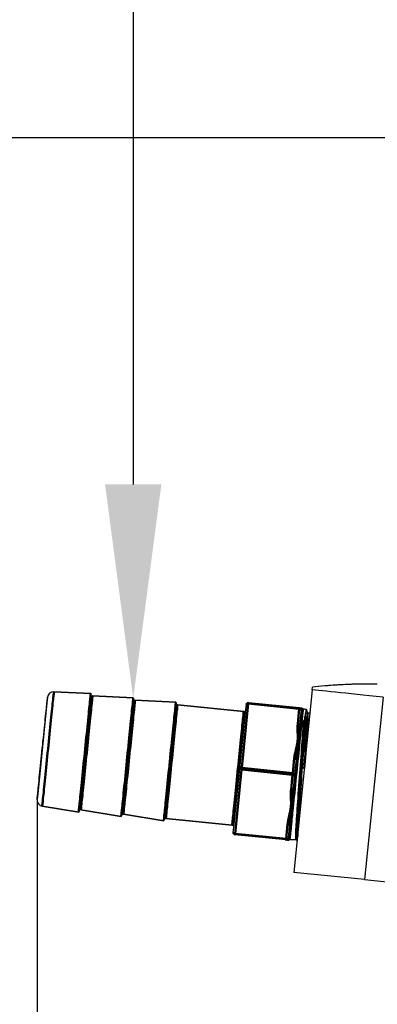
# Model space of a CAD drawing. Units: millimetres. Extents: x 5554 to 7790, y 1884 to 3211.
# Drawn here: x 5665 to 5724, y 2741 to 2902 of the extents above; entities that cross this region are included whole.
import ezdxf

# ---------------------------------------------------------------- set-up
doc = ezdxf.new("R2010")
doc.units = ezdxf.units.MM
doc.layers.add('02_ACHSEN', color=7, linetype='Continuous')
doc.layers.add('AM_0 ( Kontur 0.5 )', color=7, linetype='Continuous', lineweight=50)
doc.layers.add('AM_5 ( Bemassung)', color=3, linetype='Continuous', lineweight=25)
doc.styles.get("Standard").update_dxf_attribs({"font": 'ARIALUNI.TTF'})
doc.dimstyles.new('BENUTZERDEFINIERTE NORM$0', dxfattribs={"dimtxt": 3.5, "dimasz": 2.5, "dimexe": 1, "dimexo": 0, "dimgap": 1.5, "dimtad": 1, "dimdsep": 46, "dimtxsty": 'STANDARD', "dimcen": 0, "dimclrd": 256, "dimclre": 256, "dimclrt": 6, "dimadec": 0, "dimazin": 2, "dimtp": 0.1, "dimtm": 0.1, "dimtfac": 0.71, "dimtmove": 0, "dimatfit": 3, "dimfxl": 1, "dimlwd": -1, "dimlwe": -1, "dimarcsym": 0})

# ---------------------------------------------------------------- blocks, each defined once
blk = doc.blocks.new('*D65')
at = {"layer": 'AM_5 ( Bemassung)', "transparency": 16777216}
for p, q in [((5668, 2774.61), (5668, 2493.71)), ((6893.94, 2670.4), (6893.94, 2493.71)), ((6868.94, 2503.71), (5693, 2503.71))]:
    blk.add_line(p, q, dxfattribs=at)
for points in [[(5693, 2507.88), (5693, 2499.55), (5668, 2503.71)], [(6868.94, 2507.88), (6868.94, 2499.55), (6893.94, 2503.71)]]:
    blk.add_solid(points, dxfattribs=at)
at = {"layer": 'Defpoints', "color": 0, "transparency": 16777216}
for p in [(5668, 2774.61), (6893.94, 2670.4), (5668, 2503.71)]:
    blk.add_point(p, dxfattribs=at)
at = {"layer": 'AM_5 ( Bemassung)', "color": 6, "transparency": 16777216, "insert": (6282.14, 2536.6), "char_height": 35, "attachment_point": 5}
blk.add_mtext('1226', dxfattribs=at)
blk = doc.blocks.new('*S87')
at = {"layer": 'AM_5 ( Bemassung)', "color": 3}
blk.add_line((5683.74, 3063.23), (5683.74, 2826.24), dxfattribs=at)
at = {"layer": 'AM_5 ( Bemassung)', "color": 3, "linetype": 'Continuous'}
blk.add_trace([(5679.13, 2826.24), (5688.35, 2826.24), (5683.74, 2791.24)], dxfattribs=at)
blk = doc.blocks.new('*D75')
at = {"layer": 'AM_5 ( Bemassung)', "transparency": 16777216}
for p, q in [((5729.78, 2882.92), (5599.78, 2882.92)), ((5609.78, 2857.92), (5609.78, 2609.44)), ((6062.32, 2584.44), (5599.78, 2584.44))]:
    blk.add_line(p, q, dxfattribs=at)
for points in [[(5605.61, 2857.92), (5613.95, 2857.92), (5609.78, 2882.92)], [(5605.61, 2609.44), (5613.95, 2609.44), (5609.78, 2584.44)]]:
    blk.add_solid(points, dxfattribs=at)
at = {"layer": 'Defpoints', "color": 0, "transparency": 16777216}
for p in [(5729.78, 2882.92), (5609.78, 2584.44), (6062.32, 2584.44)]:
    blk.add_point(p, dxfattribs=at)
at = {"layer": 'AM_5 ( Bemassung)', "color": 6, "transparency": 16777216, "insert": (5576.9, 2733.68), "char_height": 35, "attachment_point": 5, "rotation": 90}
blk.add_mtext('298', dxfattribs=at)

msp = doc.modelspace()

# ---------------------------------------------------------------- linework, layer by layer
at = {"color": 7, "linetype": 'Continuous'}
for p, q in [((5670.75, 2792.33), (5676.79, 2792.07)), ((5669.61, 2790.5), (5668.1, 2775.65)), ((5669.62, 2790.54), (5669.61, 2790.5)), ((5669.61, 2790.5), (5669.62, 2790.54)), ((5669.71, 2791.44), (5669.62, 2790.54)), ((5677.07, 2791.65), (5683.75, 2791.36)), ((5684.03, 2790.95), (5690.71, 2790.65)), ((5690.71, 2790.65), (5690.71, 2790.53)), ((5690.98, 2790.22), (5701.84, 2789.12)), ((5702.17, 2789.38), (5702.26, 2790.28)), ((5702.17, 2789.38), (5702.26, 2790.28)), ((5710.95, 2789.7), (5702.59, 2790.55)), ((5710.95, 2789.7), (5702.59, 2790.55)), ((5701.19, 2779.78), (5702.17, 2789.38)), ((5701.19, 2779.78), (5702.17, 2789.38)), ((5711.2, 2789.67), (5710.95, 2789.7)), ((5710.95, 2789.7), (5711.2, 2789.67)), ((5711.21, 2789.37), (5710.96, 2786.92)), ((5711.21, 2789.37), (5710.96, 2786.92)), ((5711.36, 2789.6), (5711.36, 2789.6)), ((5711.51, 2789.53), (5712.09, 2789.44)), ((5712.09, 2789.44), (5712.1, 2789.43)), ((5712.25, 2788.97), (5712.25, 2788.97)), ((5712.68, 2788.94), (5712.65, 2788.91)), ((5712.65, 2788.91), (5712.65, 2788.91)), ((5712.2, 2786.7), (5711.87, 2787.49)), ((5710.39, 2781.32), (5710.15, 2778.87)), ((5700.21, 2770.18), (5701.19, 2779.78)), ((5710.15, 2778.87), (5709.9, 2776.43)), ((5668.1, 2775.61), (5668.01, 2774.71)), ((5668.1, 2775.65), (5668.1, 2775.61)), ((5668.1, 2775.61), (5668.1, 2775.65)), ((5668.84, 2773.62), (5674.81, 2772.67)), ((5675.17, 2773.02), (5681.78, 2771.96)), ((5682.14, 2772.31), (5688.74, 2771.25)), ((5688.74, 2771.25), (5688.76, 2771.37)), ((5689.09, 2771.62), (5699.95, 2770.51)), ((5709.33, 2770.82), (5709.08, 2768.38)), ((5709.33, 2770.82), (5709.08, 2768.38)), ((5700.12, 2769.29), (5700.21, 2770.18)), ((5708.75, 2768.11), (5700.39, 2768.96)), ((5708.75, 2768.11), (5700.39, 2768.96)), ((5708.75, 2768.11), (5709, 2768.08)), ((5709, 2768.08), (5708.75, 2768.11)), ((5709.18, 2768.12), (5709.18, 2768.12)), ((5709.24, 2768.15), (5709.25, 2768.15)), ((5709.29, 2768.16), (5709.3, 2768.16)), ((5709.34, 2768.16), (5710.43, 2768.11)), ((5710.43, 2768.11), (5710.43, 2768.11))]:
    msp.add_line(p, q, dxfattribs=at)
for points in [[(5668.1, 2775.65), (5668.13, 2775.93), (5668.16, 2776.24), (5668.2, 2776.59), (5668.24, 2776.96), (5668.28, 2777.37), (5668.32, 2777.8), (5668.37, 2778.25), (5668.42, 2778.73), (5668.47, 2779.23), (5668.52, 2779.74), (5668.57, 2780.27), (5668.63, 2780.82), (5668.69, 2781.37), (5668.74, 2781.93), (5668.8, 2782.5), (5668.86, 2783.07), (5668.92, 2783.64), (5668.97, 2784.21), (5669.03, 2784.77), (5669.09, 2785.33), (5669.14, 2785.87), (5669.2, 2786.41), (5669.25, 2786.92), (5669.3, 2787.42), (5669.35, 2787.9), (5669.4, 2788.35), (5669.44, 2788.78), (5669.48, 2789.19), (5669.52, 2789.56), (5669.55, 2789.91), (5669.59, 2790.22), (5669.61, 2790.5)], [(5669.62, 2790.54), (5669.64, 2790.74), (5669.66, 2790.95), (5669.68, 2791.13), (5669.69, 2791.26), (5669.7, 2791.36), (5669.71, 2791.42), (5669.71, 2791.44)], [(5711.92, 2788.37), (5711.95, 2788.57), (5711.97, 2788.75), (5712, 2788.91), (5712.02, 2789.05), (5712.03, 2789.17), (5712.05, 2789.27), (5712.06, 2789.34), (5712.08, 2789.39)], [(5712.08, 2789.39), (5712.09, 2789.43), (5712.09, 2789.44)], [(5712.25, 2788.97), (5712.21, 2789.08), (5712.16, 2789.25), (5712.1, 2789.43)], [(5712.65, 2788.91), (5712.64, 2788.89), (5712.62, 2788.88), (5712.59, 2788.86), (5712.56, 2788.84), (5712.52, 2788.83), (5712.47, 2788.82), (5712.42, 2788.82), (5712.38, 2788.84), (5712.34, 2788.86), (5712.31, 2788.88), (5712.29, 2788.9), (5712.27, 2788.92), (5712.26, 2788.94), (5712.25, 2788.96), (5712.25, 2788.97), (5712.25, 2788.97)], [(5711.67, 2787.63), (5711.68, 2787.63), (5711.69, 2787.64), (5711.69, 2787.64), (5711.7, 2787.64), (5711.71, 2787.64), (5711.71, 2787.65), (5711.72, 2787.65), (5711.72, 2787.66), (5711.72, 2787.66), (5711.73, 2787.67), (5711.73, 2787.67), (5711.74, 2787.68), (5711.74, 2787.68), (5711.74, 2787.69), (5711.75, 2787.69), (5711.75, 2787.7), (5711.75, 2787.7), (5711.76, 2787.71), (5711.76, 2787.72), (5711.76, 2787.72), (5711.77, 2787.73), (5711.77, 2787.74), (5711.78, 2787.75), (5711.78, 2787.75), (5711.78, 2787.76), (5711.79, 2787.77), (5711.79, 2787.78), (5711.79, 2787.79), (5711.8, 2787.8), (5711.8, 2787.81), (5711.8, 2787.82), (5711.81, 2787.83), (5711.81, 2787.84), (5711.82, 2787.86), (5711.82, 2787.87), (5711.82, 2787.88), (5711.83, 2787.89), (5711.83, 2787.91), (5711.83, 2787.92), (5711.84, 2787.94), (5711.84, 2787.95), (5711.85, 2787.97), (5711.85, 2787.98), (5711.85, 2788), (5711.86, 2788.02), (5711.86, 2788.04), (5711.87, 2788.06), (5711.87, 2788.07), (5711.88, 2788.09), (5711.88, 2788.12), (5711.88, 2788.14), (5711.89, 2788.16), (5711.89, 2788.18), (5711.9, 2788.21), (5711.9, 2788.23), (5711.9, 2788.26), (5711.91, 2788.28), (5711.91, 2788.31), (5711.92, 2788.34), (5711.92, 2788.37)], [(5711.87, 2787.49), (5711.85, 2787.53), (5711.83, 2787.56), (5711.8, 2787.59), (5711.76, 2787.61), (5711.72, 2787.62), (5711.67, 2787.63)], [(5712.43, 2786.55), (5712.4, 2786.55), (5712.35, 2786.56), (5712.31, 2786.58), (5712.27, 2786.6), (5712.24, 2786.63), (5712.22, 2786.66), (5712.2, 2786.7)], [(5668.01, 2774.71), (5668.01, 2774.73), (5668.02, 2774.79), (5668.03, 2774.89), (5668.04, 2775.02), (5668.06, 2775.19), (5668.08, 2775.4), (5668.1, 2775.61)], [(5709.18, 2768.12), (5709.2, 2768.13), (5709.2, 2768.13)], [(5709.2, 2768.13), (5709.23, 2768.14), (5709.24, 2768.15)], [(5709.25, 2768.15), (5709.26, 2768.15), (5709.28, 2768.16), (5709.29, 2768.16)], [(5709.3, 2768.16), (5709.31, 2768.16), (5709.34, 2768.16)], [(5710.43, 2768.11), (5710.45, 2768.11), (5710.5, 2768.12), (5710.54, 2768.13), (5710.56, 2768.15)]]:
    msp.add_lwpolyline(points, dxfattribs=at)
for centre, radius, start, end in [((5670.7, 2791.33), 1, 87.4712, 174.19), ((5670.7, 2791.33), 1, 87.4712, 174.19), ((5677.08, 2791.95), 0.3, 177.4712, 267.4712), ((5677.08, 2791.95), 0.3, 177.4712, 267.4712), ((5684.05, 2791.24), 0.3, 177.4712, 267.4712), ((5684.05, 2791.24), 0.3, 177.4712, 267.4712), ((5691.01, 2790.52), 0.3, 177.4712, 264.19), ((5691.01, 2790.52), 0.3, 177.4712, 264.19), ((5702.56, 2790.25), 0.3, 84.19, 174.19), ((5702.56, 2790.25), 0.3, 138.1634, 174.19), ((5702.56, 2790.25), 0.3, 134.3273, 138.1634), ((5702.56, 2790.25), 0.3, 115.6416, 120.1513), ((5702.56, 2790.25), 0.3, 111.1414, 115.6416), ((5702.56, 2790.25), 0.3, 106.2593, 111.1414), ((5702.56, 2790.25), 0.3, 102.1393, 106.2593), ((5702.56, 2790.25), 0.3, 96.5293, 102.1393), ((5702.56, 2790.25), 0.3, 84.19, 96.5293), ((5701.87, 2789.41), 0.3, 264.19, 354.19), ((5701.87, 2789.41), 0.3, 264.19, 354.19), ((5710.91, 2789.4), 0.3, 75.2066, 84.19), ((5710.91, 2789.4), 0.3, 354.19, 75.2066), ((5710.91, 2789.4), 0.3, 62.1215, 66.2407), ((5710.91, 2789.4), 0.3, 52.7391, 57.2386), ((5710.91, 2789.4), 0.3, 48.2287, 52.7391), ((5711.17, 2789.37), 0.3, 49.0429, 84.19), ((5711.56, 2789.83), 0.3, 228.9431, 260.7699), ((5669, 2774.61), 1, 174.19, 260.9088), ((5669, 2774.61), 1, 174.19, 260.9088), ((5675.12, 2772.72), 0.3, 80.9088, 170.9088), ((5675.12, 2772.72), 0.3, 80.9088, 170.9088), ((5682.09, 2772.01), 0.3, 80.9088, 170.9088), ((5682.09, 2772.01), 0.3, 80.9088, 170.9088), ((5689.06, 2771.32), 0.3, 84.19, 170.9088), ((5689.06, 2771.32), 0.3, 84.19, 170.9088), ((5699.92, 2770.21), 0.3, 354.19, 84.19), ((5699.92, 2770.21), 0.3, 354.19, 84.19), ((5700.42, 2769.26), 0.3, 174.19, 205.0902), ((5700.42, 2769.26), 0.3, 174.19, 264.19), ((5700.42, 2769.26), 0.3, 205.0902, 210.2166), ((5700.42, 2769.26), 0.3, 210.2166, 214.0528), ((5700.42, 2769.26), 0.3, 214.0528, 219.2227), ((5700.42, 2769.26), 0.3, 223.3341, 228.2287), ((5700.42, 2769.26), 0.3, 228.2287, 232.7384), ((5700.42, 2769.26), 0.3, 237.2386, 242.1207), ((5700.42, 2769.26), 0.3, 242.1207, 246.2407), ((5700.42, 2769.26), 0.3, 246.2407, 251.8507), ((5700.42, 2769.26), 0.3, 251.8507, 255.2232), ((5700.42, 2769.26), 0.3, 255.2232, 264.19), ((5708.78, 2768.41), 0.3, 264.19, 273.1735), ((5708.78, 2768.41), 0.3, 264.19, 273.1734), ((5708.78, 2768.41), 0.3, 264.19, 273.1734), ((5708.78, 2768.41), 0.3, 273.1735, 354.19), ((5708.78, 2768.41), 0.3, 282.1393, 286.2585), ((5708.78, 2768.41), 0.3, 286.2585, 291.1414), ((5708.78, 2768.41), 0.3, 291.1414, 295.6409), ((5709.03, 2768.38), 0.3, 264.19, 299.337), ((5709.33, 2767.86), 0.3, 113.8062, 119.3371), ((5709.33, 2767.86), 0.3, 105.8149, 113.8062), ((5709.33, 2767.86), 0.3, 104.4203, 105.8149), ((5709.33, 2767.86), 0.3, 96.9086, 104.4203), ((5709.33, 2767.86), 0.3, 95.3698, 96.9086), ((5709.33, 2767.86), 0.3, 87.6101, 95.3698)]:
    msp.add_arc(centre, radius, start, end, dxfattribs=at)
at = {"layer": '02_ACHSEN', "color": 7, "linetype": 'Continuous'}
for p, q in [((5676.79, 2792.07), (5670.75, 2792.33)), ((5676.78, 2792.04), (5676.77, 2791.95)), ((5676.79, 2792.07), (5676.78, 2792.04)), ((5713.05, 2792.65), (5710.02, 2762.8)), ((5713.05, 2792.65), (5713.1, 2793.1)), ((5683.75, 2791.36), (5677.07, 2791.65)), ((5683.75, 2791.33), (5683.74, 2791.24)), ((5683.75, 2791.36), (5683.75, 2791.33)), ((5690.71, 2790.65), (5684.03, 2790.95)), ((5690.7, 2790.53), (5690.7, 2790.53)), ((5690.71, 2790.53), (5690.71, 2790.65)), ((5701.84, 2789.12), (5690.98, 2790.22)), ((5724.66, 2791.47), (5721.62, 2761.62)), ((5712.09, 2789.44), (5711.51, 2789.53)), ((5674.81, 2772.67), (5668.84, 2773.62)), ((5674.82, 2772.7), (5674.81, 2772.67)), ((5674.82, 2772.79), (5674.82, 2772.7)), ((5681.78, 2771.96), (5675.17, 2773.02)), ((5681.79, 2772.08), (5681.78, 2771.99)), ((5681.78, 2771.99), (5681.78, 2771.96)), ((5688.74, 2771.25), (5682.14, 2772.31)), ((5688.76, 2771.37), (5688.74, 2771.25)), ((5688.75, 2771.37), (5688.75, 2771.37)), ((5699.95, 2770.51), (5689.09, 2771.62)), ((5710.43, 2768.11), (5709.34, 2768.16)), ((5721.62, 2761.62), (5710.02, 2762.8)), ((5721.62, 2761.62), (5778, 2755.89))]:
    msp.add_line(p, q, dxfattribs=at)
for points in [[(5676.77, 2791.95), (5676.76, 2791.8), (5676.74, 2791.59), (5676.71, 2791.33), (5676.68, 2791.01), (5676.64, 2790.64), (5676.6, 2790.21), (5676.55, 2789.74), (5676.5, 2789.23), (5676.44, 2788.67), (5676.38, 2788.07), (5676.32, 2787.44), (5676.25, 2786.77), (5676.18, 2786.08), (5676.1, 2785.36), (5676.03, 2784.63), (5675.95, 2783.88), (5675.88, 2783.13), (5675.8, 2782.37), (5675.72, 2781.61), (5675.65, 2780.85), (5675.57, 2780.1), (5675.49, 2779.37), (5675.42, 2778.66), (5675.35, 2777.96), (5675.28, 2777.3), (5675.22, 2776.67), (5675.16, 2776.07), (5675.1, 2775.51), (5675.05, 2774.99), (5675, 2774.52), (5674.96, 2774.1), (5674.92, 2773.72), (5674.89, 2773.41), (5674.86, 2773.14), (5674.84, 2772.94), (5674.82, 2772.79)], [(5724.66, 2791.47), (5723.53, 2791.58), (5722.44, 2791.69), (5721.4, 2791.8), (5720.4, 2791.9), (5719.44, 2792), (5718.53, 2792.09), (5717.67, 2792.18), (5716.86, 2792.26), (5716.09, 2792.34), (5715.38, 2792.41), (5714.72, 2792.48), (5714.11, 2792.54), (5713.56, 2792.6), (5713.05, 2792.65)], [(5683.74, 2791.24), (5683.72, 2791.09), (5683.7, 2790.88), (5683.68, 2790.62), (5683.64, 2790.3), (5683.61, 2789.93), (5683.56, 2789.51), (5683.51, 2789.03), (5683.46, 2788.52), (5683.4, 2787.96), (5683.34, 2787.36), (5683.28, 2786.73), (5683.21, 2786.06), (5683.14, 2785.37), (5683.07, 2784.66), (5682.99, 2783.92), (5682.92, 2783.18), (5682.84, 2782.42), (5682.76, 2781.66), (5682.69, 2780.9), (5682.61, 2780.14), (5682.53, 2779.39), (5682.46, 2778.66), (5682.39, 2777.95), (5682.32, 2777.25), (5682.25, 2776.59), (5682.18, 2775.96), (5682.12, 2775.36), (5682.07, 2774.8), (5682.01, 2774.28), (5681.97, 2773.81), (5681.92, 2773.39), (5681.88, 2773.02), (5681.85, 2772.7), (5681.82, 2772.43), (5681.8, 2772.23), (5681.79, 2772.08)], [(5690.7, 2790.53), (5690.69, 2790.38), (5690.67, 2790.18), (5690.64, 2789.91), (5690.61, 2789.59), (5690.57, 2789.22), (5690.53, 2788.8), (5690.48, 2788.33), (5690.43, 2787.81), (5690.37, 2787.25), (5690.31, 2786.65), (5690.24, 2786.02), (5690.18, 2785.35), (5690.11, 2784.66), (5690.03, 2783.95), (5689.96, 2783.21), (5689.88, 2782.47), (5689.81, 2781.71), (5689.73, 2780.95), (5689.65, 2780.19), (5689.57, 2779.43), (5689.5, 2778.69), (5689.42, 2777.95), (5689.35, 2777.24), (5689.28, 2776.55), (5689.21, 2775.88), (5689.15, 2775.25), (5689.09, 2774.65), (5689.03, 2774.09), (5688.98, 2773.57), (5688.93, 2773.1), (5688.89, 2772.68), (5688.85, 2772.31), (5688.82, 2771.99), (5688.79, 2771.72), (5688.77, 2771.52), (5688.75, 2771.37)], [(5690.71, 2790.65), (5690.71, 2790.62), (5690.7, 2790.53)], [(5688.75, 2771.37), (5688.74, 2771.28), (5688.74, 2771.25)]]:
    msp.add_lwpolyline(points, dxfattribs=at)
for start, end in [(94.3919, 94.8386), (94.3919, 94.8387), (93.4978, 94.3919), (93.4978, 94.3919), (92.9962, 93.4978), (92.9962, 93.4978), (92.1377, 92.9962), (92.1377, 92.9962), (91.6404, 92.1377), (91.6404, 92.1377), (90.7273, 91.6404), (90.7273, 91.6404), (90.299, 90.7273), (90.299, 90.7273), (88.9642, 90.299), (88.9642, 90.299), (94.8386, 96.1996), (94.8387, 96.1996)]:
    msp.add_arc((5722.18, 2709.49), 84.1, start, end, dxfattribs=at)
at = {"layer": 'AM_0 ( Kontur 0.5 )'}
for p, q in [((5701.51, 2779.9), (5702.57, 2790.4)), ((5710.93, 2789.55), (5702.57, 2790.4)), ((5710.93, 2789.55), (5710.68, 2787.1)), ((5710.11, 2781.5), (5709.86, 2779.05)), ((5700.41, 2769.11), (5701.47, 2779.6)), ((5709.83, 2778.75), (5701.47, 2779.6)), ((5709.86, 2779.05), (5701.51, 2779.9)), ((5709.83, 2778.75), (5709.58, 2776.31)), ((5709.01, 2770.7), (5708.76, 2768.26)), ((5708.76, 2768.26), (5700.41, 2769.11))]:
    msp.add_line(p, q, dxfattribs=at)
for points in [[(5670.75, 2792.33), (5670.75, 2792.31), (5670.74, 2792.25), (5670.73, 2792.15), (5670.72, 2792.02), (5670.7, 2791.84), (5670.68, 2791.62), (5670.65, 2791.37), (5670.62, 2791.08), (5670.59, 2790.76), (5670.55, 2790.4), (5670.51, 2790.01), (5670.47, 2789.59), (5670.42, 2789.15), (5670.38, 2788.67), (5670.33, 2788.18), (5670.27, 2787.66), (5670.22, 2787.12), (5670.16, 2786.56), (5670.1, 2785.99), (5670.04, 2785.4), (5669.98, 2784.8), (5669.92, 2784.2), (5669.86, 2783.59), (5669.8, 2782.98), (5669.73, 2782.37), (5669.67, 2781.76), (5669.61, 2781.15), (5669.55, 2780.56), (5669.49, 2779.97), (5669.43, 2779.4), (5669.38, 2778.84), (5669.32, 2778.3), (5669.27, 2777.78), (5669.22, 2777.28), (5669.17, 2776.81), (5669.12, 2776.36), (5669.08, 2775.94), (5669.04, 2775.56), (5669, 2775.2), (5668.97, 2774.88), (5668.94, 2774.59), (5668.92, 2774.33), (5668.89, 2774.12), (5668.88, 2773.94), (5668.86, 2773.8), (5668.85, 2773.7), (5668.85, 2773.64), (5668.84, 2773.62)], [(5674.83, 2772.77), (5674.83, 2772.79), (5674.84, 2772.85), (5674.85, 2772.95), (5674.86, 2773.09), (5674.88, 2773.28), (5674.9, 2773.5), (5674.93, 2773.76), (5674.96, 2774.05), (5674.99, 2774.38), (5675.03, 2774.75), (5675.07, 2775.15), (5675.11, 2775.58), (5675.16, 2776.04), (5675.21, 2776.52), (5675.26, 2777.03), (5675.32, 2777.57), (5675.37, 2778.12), (5675.43, 2778.69), (5675.49, 2779.28), (5675.55, 2779.88), (5675.61, 2780.49), (5675.68, 2781.11), (5675.74, 2781.74), (5675.81, 2782.37), (5675.87, 2782.99), (5675.93, 2783.62), (5676, 2784.24), (5676.06, 2784.85), (5676.12, 2785.45), (5676.18, 2786.04), (5676.24, 2786.61), (5676.29, 2787.17), (5676.35, 2787.7), (5676.4, 2788.21), (5676.45, 2788.7), (5676.5, 2789.15), (5676.54, 2789.58), (5676.58, 2789.98), (5676.62, 2790.35), (5676.65, 2790.68), (5676.68, 2790.98), (5676.71, 2791.24), (5676.73, 2791.46), (5676.75, 2791.64), (5676.76, 2791.78), (5676.77, 2791.88), (5676.78, 2791.95), (5676.78, 2791.97)], [(5675.17, 2773.02), (5675.17, 2773.04), (5675.18, 2773.1), (5675.19, 2773.19), (5675.2, 2773.33), (5675.22, 2773.51), (5675.24, 2773.72), (5675.27, 2773.98), (5675.3, 2774.26), (5675.33, 2774.59), (5675.37, 2774.94), (5675.41, 2775.33), (5675.45, 2775.75), (5675.5, 2776.19), (5675.54, 2776.66), (5675.59, 2777.16), (5675.65, 2777.68), (5675.7, 2778.21), (5675.76, 2778.77), (5675.82, 2779.34), (5675.87, 2779.92), (5675.94, 2780.52), (5676, 2781.12), (5676.06, 2781.73), (5676.12, 2782.33), (5676.18, 2782.94), (5676.24, 2783.55), (5676.31, 2784.15), (5676.37, 2784.75), (5676.43, 2785.33), (5676.48, 2785.9), (5676.54, 2786.46), (5676.59, 2786.99), (5676.65, 2787.51), (5676.7, 2788.01), (5676.75, 2788.48), (5676.79, 2788.92), (5676.83, 2789.34), (5676.87, 2789.73), (5676.91, 2790.08), (5676.94, 2790.41), (5676.97, 2790.69), (5677, 2790.94), (5677.02, 2791.16), (5677.04, 2791.34), (5677.05, 2791.47), (5677.06, 2791.57), (5677.07, 2791.63), (5677.07, 2791.65)], [(5681.79, 2772.06), (5681.79, 2772.08), (5681.8, 2772.14), (5681.81, 2772.24), (5681.83, 2772.39), (5681.84, 2772.57), (5681.87, 2772.79), (5681.89, 2773.05), (5681.92, 2773.34), (5681.96, 2773.68), (5681.99, 2774.04), (5682.03, 2774.44), (5682.08, 2774.87), (5682.13, 2775.33), (5682.17, 2775.81), (5682.23, 2776.32), (5682.28, 2776.86), (5682.34, 2777.41), (5682.4, 2777.98), (5682.46, 2778.57), (5682.52, 2779.17), (5682.58, 2779.79), (5682.64, 2780.41), (5682.71, 2781.03), (5682.77, 2781.66), (5682.83, 2782.29), (5682.9, 2782.91), (5682.96, 2783.53), (5683.02, 2784.14), (5683.08, 2784.74), (5683.14, 2785.33), (5683.2, 2785.9), (5683.26, 2786.46), (5683.31, 2786.99), (5683.36, 2787.5), (5683.41, 2787.99), (5683.46, 2788.45), (5683.5, 2788.88), (5683.54, 2789.27), (5683.58, 2789.64), (5683.62, 2789.97), (5683.65, 2790.27), (5683.67, 2790.53), (5683.69, 2790.75), (5683.71, 2790.93), (5683.73, 2791.07), (5683.74, 2791.18), (5683.74, 2791.24), (5683.75, 2791.26)], [(5682.14, 2772.31), (5682.14, 2772.33), (5682.14, 2772.39), (5682.15, 2772.49), (5682.17, 2772.62), (5682.19, 2772.8), (5682.21, 2773.02), (5682.23, 2773.27), (5682.26, 2773.56), (5682.3, 2773.88), (5682.33, 2774.23), (5682.37, 2774.62), (5682.41, 2775.04), (5682.46, 2775.48), (5682.51, 2775.95), (5682.56, 2776.45), (5682.61, 2776.97), (5682.66, 2777.5), (5682.72, 2778.06), (5682.78, 2778.63), (5682.84, 2779.21), (5682.9, 2779.81), (5682.96, 2780.41), (5683.02, 2781.02), (5683.08, 2781.63), (5683.15, 2782.24), (5683.21, 2782.84), (5683.27, 2783.44), (5683.33, 2784.04), (5683.39, 2784.62), (5683.45, 2785.19), (5683.5, 2785.75), (5683.56, 2786.29), (5683.61, 2786.8), (5683.66, 2787.3), (5683.71, 2787.77), (5683.75, 2788.22), (5683.8, 2788.63), (5683.84, 2789.02), (5683.87, 2789.37), (5683.91, 2789.7), (5683.93, 2789.98), (5683.96, 2790.24), (5683.98, 2790.45), (5684, 2790.63), (5684.01, 2790.77), (5684.02, 2790.87), (5684.03, 2790.93), (5684.03, 2790.95)], [(5688.76, 2771.37), (5688.76, 2771.39), (5688.77, 2771.45), (5688.78, 2771.55), (5688.79, 2771.69), (5688.81, 2771.87), (5688.83, 2772.1), (5688.86, 2772.35), (5688.89, 2772.65), (5688.92, 2772.98), (5688.96, 2773.35), (5689, 2773.74), (5689.04, 2774.17), (5689.09, 2774.63), (5689.14, 2775.12), (5689.19, 2775.63), (5689.25, 2776.16), (5689.3, 2776.71), (5689.36, 2777.28), (5689.42, 2777.87), (5689.48, 2778.47), (5689.54, 2779.08), (5689.61, 2779.7), (5689.67, 2780.32), (5689.73, 2780.95), (5689.8, 2781.58), (5689.86, 2782.2), (5689.92, 2782.82), (5689.99, 2783.43), (5690.05, 2784.03), (5690.11, 2784.62), (5690.17, 2785.19), (5690.22, 2785.74), (5690.28, 2786.27), (5690.33, 2786.78), (5690.38, 2787.27), (5690.42, 2787.73), (5690.47, 2788.15), (5690.51, 2788.55), (5690.55, 2788.92), (5690.58, 2789.25), (5690.61, 2789.54), (5690.64, 2789.8), (5690.66, 2790.02), (5690.68, 2790.21), (5690.69, 2790.35), (5690.7, 2790.45), (5690.71, 2790.51), (5690.71, 2790.53)], [(5689.09, 2771.62), (5689.09, 2771.64), (5689.09, 2771.7), (5689.1, 2771.8), (5689.12, 2771.93), (5689.14, 2772.11), (5689.16, 2772.33), (5689.18, 2772.58), (5689.21, 2772.86), (5689.25, 2773.18), (5689.28, 2773.54), (5689.32, 2773.93), (5689.36, 2774.34), (5689.41, 2774.79), (5689.46, 2775.26), (5689.51, 2775.75), (5689.56, 2776.27), (5689.61, 2776.8), (5689.67, 2777.36), (5689.73, 2777.93), (5689.79, 2778.51), (5689.85, 2779.1), (5689.91, 2779.7), (5689.97, 2780.31), (5690.03, 2780.92), (5690.09, 2781.53), (5690.16, 2782.13), (5690.22, 2782.73), (5690.28, 2783.33), (5690.34, 2783.91), (5690.39, 2784.48), (5690.45, 2785.03), (5690.51, 2785.57), (5690.56, 2786.09), (5690.61, 2786.58), (5690.66, 2787.05), (5690.7, 2787.5), (5690.74, 2787.91), (5690.78, 2788.3), (5690.82, 2788.65), (5690.85, 2788.97), (5690.88, 2789.26), (5690.91, 2789.51), (5690.93, 2789.73), (5690.95, 2789.9), (5690.96, 2790.04), (5690.97, 2790.14), (5690.98, 2790.2), (5690.98, 2790.22)], [(5702.26, 2790.28), (5702.27, 2790.3), (5702.28, 2790.32), (5702.3, 2790.34), (5702.33, 2790.36), (5702.36, 2790.38), (5702.39, 2790.39), (5702.44, 2790.4), (5702.48, 2790.4), (5702.53, 2790.4), (5702.57, 2790.4)], [(5702.57, 2790.4), (5702.58, 2790.43), (5702.58, 2790.46), (5702.58, 2790.49), (5702.58, 2790.51), (5702.59, 2790.52), (5702.59, 2790.54), (5702.59, 2790.54), (5702.59, 2790.55)], [(5701.84, 2789.12), (5701.84, 2789.1), (5701.83, 2789.04), (5701.82, 2788.94), (5701.81, 2788.8), (5701.79, 2788.62), (5701.77, 2788.41), (5701.74, 2788.16), (5701.71, 2787.87), (5701.68, 2787.55), (5701.64, 2787.19), (5701.6, 2786.81), (5701.56, 2786.39), (5701.52, 2785.95), (5701.47, 2785.48), (5701.42, 2784.98), (5701.37, 2784.46), (5701.31, 2783.93), (5701.26, 2783.37), (5701.2, 2782.8), (5701.14, 2782.22), (5701.08, 2781.63), (5701.02, 2781.03), (5700.95, 2780.42), (5700.89, 2779.81), (5700.83, 2779.21), (5700.77, 2778.6), (5700.71, 2778), (5700.65, 2777.41), (5700.59, 2776.82), (5700.53, 2776.25), (5700.47, 2775.7), (5700.42, 2775.16), (5700.37, 2774.65), (5700.32, 2774.15), (5700.27, 2773.68), (5700.22, 2773.24), (5700.18, 2772.82), (5700.14, 2772.43), (5700.11, 2772.08), (5700.07, 2771.76), (5700.04, 2771.47), (5700.02, 2771.22), (5700, 2771.01), (5699.98, 2770.83), (5699.96, 2770.69), (5699.95, 2770.59), (5699.95, 2770.53), (5699.95, 2770.51)], [(5711.51, 2789.53), (5711.51, 2789.51), (5711.5, 2789.45), (5711.49, 2789.35), (5711.48, 2789.2), (5711.46, 2789.02), (5711.44, 2788.8), (5711.41, 2788.54), (5711.38, 2788.25), (5711.35, 2787.91), (5711.31, 2787.55), (5711.27, 2787.15), (5711.23, 2786.71), (5711.18, 2786.25), (5711.13, 2785.76), (5711.08, 2785.24), (5711.02, 2784.7), (5710.96, 2784.14), (5710.91, 2783.55), (5710.84, 2782.95), (5710.78, 2782.33), (5710.72, 2781.7), (5710.65, 2781.06), (5710.58, 2780.41), (5710.52, 2779.75), (5710.45, 2779.09), (5710.38, 2778.43), (5710.32, 2777.77), (5710.25, 2777.11), (5710.18, 2776.46), (5710.12, 2775.82), (5710.05, 2775.2), (5709.99, 2774.58), (5709.93, 2773.98), (5709.87, 2773.4)], [(5710.95, 2789.7), (5710.94, 2789.69), (5710.94, 2789.69), (5710.94, 2789.67), (5710.94, 2789.66), (5710.94, 2789.64), (5710.94, 2789.61), (5710.93, 2789.58), (5710.93, 2789.55)], [(5711.21, 2789.37), (5711.21, 2789.39), (5711.2, 2789.42), (5711.19, 2789.44), (5711.16, 2789.46), (5711.14, 2789.48), (5711.1, 2789.5), (5711.06, 2789.52), (5711.02, 2789.53), (5710.98, 2789.54), (5710.93, 2789.55)], [(5711.36, 2789.6), (5711.36, 2789.6), (5711.36, 2789.6), (5711.36, 2789.6), (5711.36, 2789.6), (5711.36, 2789.59), (5711.35, 2789.59), (5711.35, 2789.59), (5711.35, 2789.59), (5711.34, 2789.58), (5711.34, 2789.58), (5711.33, 2789.58), (5711.33, 2789.57), (5711.32, 2789.57), (5711.32, 2789.57), (5711.31, 2789.56), (5711.31, 2789.56), (5711.31, 2789.55), (5711.3, 2789.55), (5711.3, 2789.54), (5711.29, 2789.54), (5711.29, 2789.53), (5711.28, 2789.53), (5711.28, 2789.52), (5711.27, 2789.52), (5711.27, 2789.51), (5711.26, 2789.5), (5711.26, 2789.49), (5711.25, 2789.49), (5711.25, 2789.48), (5711.24, 2789.47), (5711.24, 2789.46), (5711.23, 2789.44), (5711.23, 2789.43), (5711.22, 2789.42), (5711.22, 2789.4), (5711.22, 2789.39), (5711.21, 2789.37)], [(5712.2, 2786.7), (5712.22, 2787.06), (5712.23, 2787.39), (5712.25, 2787.7), (5712.26, 2787.97), (5712.27, 2788.22), (5712.27, 2788.43), (5712.27, 2788.61), (5712.27, 2788.76), (5712.26, 2788.87), (5712.25, 2788.95), (5712.25, 2788.97)], [(5712.67, 2788.91), (5712.67, 2788.91), (5712.66, 2788.91), (5712.65, 2788.91)], [(5710.68, 2787.1), (5710.67, 2786.95), (5710.66, 2786.8), (5710.65, 2786.66), (5710.65, 2786.52), (5710.65, 2786.39), (5710.65, 2786.26), (5710.65, 2786.14), (5710.65, 2786.03), (5710.66, 2785.92), (5710.66, 2785.82), (5710.66, 2785.72), (5710.66, 2785.62), (5710.67, 2785.53), (5710.67, 2785.43), (5710.67, 2785.34), (5710.68, 2785.25), (5710.68, 2785.16), (5710.68, 2785.06), (5710.68, 2784.97), (5710.68, 2784.88), (5710.68, 2784.78), (5710.68, 2784.69), (5710.67, 2784.6), (5710.67, 2784.5), (5710.66, 2784.4), (5710.65, 2784.31), (5710.64, 2784.2), (5710.63, 2784.1), (5710.61, 2783.99), (5710.59, 2783.88), (5710.57, 2783.76), (5710.55, 2783.64), (5710.52, 2783.52), (5710.5, 2783.39), (5710.47, 2783.26), (5710.44, 2783.13), (5710.4, 2782.99), (5710.37, 2782.86), (5710.34, 2782.72), (5710.31, 2782.59), (5710.28, 2782.45), (5710.25, 2782.32), (5710.22, 2782.19), (5710.19, 2782.06), (5710.17, 2781.93), (5710.15, 2781.79), (5710.13, 2781.65), (5710.11, 2781.5)], [(5710.43, 2768.11), (5710.41, 2768.13), (5710.4, 2768.2), (5710.39, 2768.31), (5710.39, 2768.46), (5710.39, 2768.65), (5710.39, 2768.88), (5710.4, 2769.16), (5710.42, 2769.47), (5710.43, 2769.82), (5710.45, 2770.2), (5710.48, 2770.62), (5710.51, 2771.08), (5710.54, 2771.56), (5710.57, 2772.08), (5710.61, 2772.62), (5710.65, 2773.18), (5710.69, 2773.77), (5710.73, 2774.38), (5710.78, 2775.01), (5710.82, 2775.65), (5710.87, 2776.3), (5710.92, 2776.97), (5710.97, 2777.64), (5711.02, 2778.32), (5711.07, 2779), (5711.12, 2779.68), (5711.17, 2780.35), (5711.22, 2781.02), (5711.27, 2781.68), (5711.32, 2782.33), (5711.36, 2782.96), (5711.41, 2783.58), (5711.45, 2784.18), (5711.49, 2784.76), (5711.53, 2785.31), (5711.56, 2785.83), (5711.6, 2786.33), (5711.63, 2786.8), (5711.65, 2787.23), (5711.67, 2787.63)], [(5710.96, 2786.92), (5710.95, 2786.79), (5710.94, 2786.66), (5710.93, 2786.53), (5710.93, 2786.4), (5710.92, 2786.28), (5710.91, 2786.17), (5710.91, 2786.05), (5710.91, 2785.95), (5710.9, 2785.85), (5710.9, 2785.75), (5710.9, 2785.66), (5710.89, 2785.57), (5710.89, 2785.47), (5710.89, 2785.38), (5710.88, 2785.29), (5710.88, 2785.2), (5710.88, 2785.11), (5710.87, 2785.02), (5710.87, 2784.93), (5710.86, 2784.84), (5710.86, 2784.75), (5710.85, 2784.65), (5710.85, 2784.56), (5710.84, 2784.46), (5710.83, 2784.36), (5710.82, 2784.26), (5710.81, 2784.16), (5710.8, 2784.05), (5710.78, 2783.94), (5710.77, 2783.82), (5710.75, 2783.7), (5710.73, 2783.57), (5710.71, 2783.44), (5710.69, 2783.31), (5710.67, 2783.17), (5710.65, 2783.03), (5710.62, 2782.89), (5710.6, 2782.75), (5710.58, 2782.61), (5710.55, 2782.46), (5710.53, 2782.32), (5710.51, 2782.18), (5710.49, 2782.04), (5710.47, 2781.91), (5710.45, 2781.77), (5710.43, 2781.63), (5710.41, 2781.48), (5710.39, 2781.32)], [(5710.61, 2768.66), (5710.61, 2768.75), (5710.62, 2768.99), (5710.63, 2769.26), (5710.64, 2769.58), (5710.66, 2769.94), (5710.68, 2770.33), (5710.7, 2770.76), (5710.73, 2771.23), (5710.76, 2771.73), (5710.8, 2772.25), (5710.84, 2772.81), (5710.88, 2773.39), (5710.92, 2774), (5710.96, 2774.62), (5711.01, 2775.27), (5711.06, 2775.93), (5711.11, 2776.6), (5711.16, 2777.28), (5711.21, 2777.96), (5711.26, 2778.65), (5711.31, 2779.35), (5711.36, 2780.03), (5711.41, 2780.72), (5711.46, 2781.39), (5711.51, 2782.06), (5711.56, 2782.71), (5711.6, 2783.34), (5711.65, 2783.95), (5711.69, 2784.54), (5711.73, 2785.11), (5711.76, 2785.65), (5711.79, 2786.16), (5711.82, 2786.64), (5711.85, 2787.08), (5711.87, 2787.49)], [(5710.96, 2786.92), (5710.96, 2786.95), (5710.95, 2786.97), (5710.94, 2787), (5710.92, 2787.02), (5710.89, 2787.04), (5710.85, 2787.06), (5710.82, 2787.07), (5710.77, 2787.09), (5710.73, 2787.1), (5710.68, 2787.1)], [(5711.87, 2787.49), (5711.89, 2787.73), (5711.9, 2787.95), (5711.91, 2788.16), (5711.92, 2788.37)], [(5711.74, 2779.76), (5711.79, 2780.36), (5711.83, 2780.99), (5711.87, 2781.61), (5711.92, 2782.22), (5711.96, 2782.81), (5712, 2783.39), (5712.03, 2783.94), (5712.07, 2784.47), (5712.1, 2784.98), (5712.13, 2785.45), (5712.16, 2785.9), (5712.18, 2786.31), (5712.2, 2786.7)], [(5710.39, 2781.32), (5710.39, 2781.34), (5710.38, 2781.36), (5710.37, 2781.39), (5710.35, 2781.41), (5710.32, 2781.43), (5710.28, 2781.45), (5710.24, 2781.47), (5710.2, 2781.48), (5710.16, 2781.49), (5710.11, 2781.5)], [(5701.19, 2779.78), (5701.2, 2779.81), (5701.21, 2779.83), (5701.23, 2779.85), (5701.26, 2779.87), (5701.29, 2779.88), (5701.33, 2779.89), (5701.37, 2779.9), (5701.41, 2779.9), (5701.46, 2779.91), (5701.51, 2779.9)], [(5701.19, 2779.78), (5701.19, 2779.76), (5701.2, 2779.74), (5701.22, 2779.71), (5701.24, 2779.69), (5701.27, 2779.67), (5701.3, 2779.65), (5701.34, 2779.63), (5701.38, 2779.62), (5701.43, 2779.61), (5701.47, 2779.6)], [(5701.47, 2779.6), (5701.48, 2779.64), (5701.48, 2779.68), (5701.49, 2779.71), (5701.49, 2779.75), (5701.49, 2779.79), (5701.5, 2779.83), (5701.5, 2779.87), (5701.51, 2779.9)], [(5709.86, 2779.05), (5709.86, 2779.02), (5709.85, 2778.98), (5709.85, 2778.94), (5709.85, 2778.9), (5709.84, 2778.86), (5709.84, 2778.83), (5709.84, 2778.79), (5709.83, 2778.75)], [(5710.15, 2778.87), (5710.14, 2778.85), (5710.13, 2778.83), (5710.11, 2778.81), (5710.08, 2778.79), (5710.05, 2778.78), (5710.01, 2778.76), (5709.97, 2778.76), (5709.92, 2778.75), (5709.88, 2778.75), (5709.83, 2778.75)], [(5710.15, 2778.87), (5710.14, 2778.9), (5710.14, 2778.92), (5710.12, 2778.94), (5710.1, 2778.97), (5710.07, 2778.99), (5710.03, 2779.01), (5710, 2779.02), (5709.95, 2779.04), (5709.91, 2779.05), (5709.86, 2779.05)], [(5709.58, 2776.31), (5709.57, 2776.13), (5709.56, 2775.95), (5709.55, 2775.77), (5709.55, 2775.59), (5709.55, 2775.39), (5709.55, 2775.2), (5709.56, 2775.01), (5709.57, 2774.84), (5709.57, 2774.67), (5709.58, 2774.52), (5709.58, 2774.38), (5709.58, 2774.24), (5709.58, 2774.12), (5709.58, 2774), (5709.58, 2773.89), (5709.57, 2773.78), (5709.57, 2773.68), (5709.56, 2773.58), (5709.55, 2773.48), (5709.54, 2773.39)], [(5709.9, 2776.43), (5709.89, 2776.41), (5709.88, 2776.38), (5709.86, 2776.36), (5709.83, 2776.35), (5709.8, 2776.33), (5709.76, 2776.32), (5709.72, 2776.31), (5709.68, 2776.31), (5709.63, 2776.31), (5709.58, 2776.31)], [(5709.9, 2776.43), (5709.88, 2776.24), (5709.86, 2776.06), (5709.85, 2775.87), (5709.84, 2775.68), (5709.83, 2775.47), (5709.82, 2775.27), (5709.81, 2775.08), (5709.81, 2774.9), (5709.8, 2774.72), (5709.79, 2774.56), (5709.79, 2774.42), (5709.78, 2774.28), (5709.78, 2774.15), (5709.77, 2774.02), (5709.76, 2773.91), (5709.75, 2773.8), (5709.74, 2773.69), (5709.74, 2773.59), (5709.73, 2773.49), (5709.72, 2773.39)], [(5709.54, 2773.39), (5709.51, 2773.2), (5709.48, 2773.02), (5709.45, 2772.85), (5709.42, 2772.68), (5709.38, 2772.53), (5709.35, 2772.38), (5709.31, 2772.23), (5709.28, 2772.1), (5709.25, 2771.97), (5709.22, 2771.84), (5709.19, 2771.71), (5709.16, 2771.6), (5709.14, 2771.48), (5709.12, 2771.37), (5709.1, 2771.26), (5709.08, 2771.16), (5709.06, 2771.05), (5709.04, 2770.94), (5709.03, 2770.82), (5709.01, 2770.7)], [(5709.72, 2773.39), (5709.69, 2773.2), (5709.67, 2773.02), (5709.64, 2772.85), (5709.62, 2772.68), (5709.59, 2772.53), (5709.57, 2772.38), (5709.54, 2772.24), (5709.52, 2772.11), (5709.5, 2771.98), (5709.48, 2771.86), (5709.46, 2771.74), (5709.44, 2771.63), (5709.42, 2771.52), (5709.4, 2771.42), (5709.39, 2771.32), (5709.38, 2771.23), (5709.36, 2771.13), (5709.35, 2771.03), (5709.34, 2770.93), (5709.33, 2770.82)], [(5709.87, 2773.4), (5709.82, 2772.93), (5709.78, 2772.5), (5709.74, 2772.11), (5709.7, 2771.75), (5709.67, 2771.43), (5709.64, 2771.13), (5709.61, 2770.86), (5709.59, 2770.61), (5709.56, 2770.37), (5709.54, 2770.15), (5709.52, 2769.94), (5709.5, 2769.74), (5709.48, 2769.56), (5709.46, 2769.38), (5709.45, 2769.21), (5709.43, 2769.06), (5709.42, 2768.92), (5709.4, 2768.79), (5709.39, 2768.66), (5709.38, 2768.55), (5709.37, 2768.45), (5709.36, 2768.36), (5709.35, 2768.28), (5709.34, 2768.21), (5709.34, 2768.17), (5709.34, 2768.16)], [(5709.33, 2770.82), (5709.32, 2770.8), (5709.31, 2770.78), (5709.29, 2770.76), (5709.26, 2770.74), (5709.23, 2770.72), (5709.19, 2770.71), (5709.15, 2770.7), (5709.11, 2770.7), (5709.06, 2770.7), (5709.01, 2770.7)], [(5700.12, 2769.29), (5700.12, 2769.26), (5700.13, 2769.24), (5700.15, 2769.22), (5700.17, 2769.19), (5700.2, 2769.17), (5700.23, 2769.15), (5700.27, 2769.14), (5700.32, 2769.12), (5700.36, 2769.11), (5700.41, 2769.11)], [(5700.39, 2768.96), (5700.39, 2768.96), (5700.39, 2768.97), (5700.39, 2768.98), (5700.4, 2769), (5700.4, 2769.02), (5700.4, 2769.05), (5700.4, 2769.08), (5700.41, 2769.11)], [(5708.76, 2768.26), (5708.76, 2768.23), (5708.76, 2768.2), (5708.75, 2768.17), (5708.75, 2768.15), (5708.75, 2768.13), (5708.75, 2768.12), (5708.75, 2768.11), (5708.75, 2768.11)], [(5709.08, 2768.38), (5709.07, 2768.35), (5709.06, 2768.33), (5709.04, 2768.31), (5709.01, 2768.29), (5708.98, 2768.28), (5708.94, 2768.27), (5708.9, 2768.26), (5708.86, 2768.26), (5708.81, 2768.25), (5708.76, 2768.26)], [(5709.08, 2768.38), (5709.08, 2768.36), (5709.08, 2768.35), (5709.08, 2768.34), (5709.08, 2768.32), (5709.08, 2768.31), (5709.08, 2768.29), (5709.08, 2768.28), (5709.09, 2768.27), (5709.09, 2768.25), (5709.1, 2768.24), (5709.1, 2768.22), (5709.11, 2768.21), (5709.12, 2768.2), (5709.13, 2768.18), (5709.13, 2768.17), (5709.14, 2768.16), (5709.15, 2768.15), (5709.16, 2768.14), (5709.17, 2768.13), (5709.17, 2768.13), (5709.18, 2768.12), (5709.18, 2768.12)]]:
    msp.add_lwpolyline(points, dxfattribs=at)

# ---------------------------------------------------------------- block references
at = {"layer": 'AM_5 ( Bemassung)'}
msp.add_blockref('*S87', (0, 0), dxfattribs=at)

# ---------------------------------------------------------------- dimensions: what is measured, and where the dimension line sits
dim = msp.add_linear_dim(base=(5609.78, 2584.44), p1=(5729.78, 2882.92), p2=(6062.32, 2584.44), angle=90, dimstyle='BENUTZERDEFINIERTE NORM$0', override={"dimscale": 10, "dimdec": 0}, dxfattribs=at)
dim.commit()
dim.dimension.update_dxf_attribs({"geometry": '*D75', "text_midpoint": (5576.9, 2733.68)})
dim = msp.add_linear_dim(base=(5668, 2503.71), p1=(6893.94, 2670.4), p2=(5668, 2774.61), angle=180, dimstyle='BENUTZERDEFINIERTE NORM$0', override={"dimscale": 10, "dimdec": 0}, dxfattribs=at)
dim.commit()
dim.dimension.update_dxf_attribs({"geometry": '*D65', "text_midpoint": (6282.14, 2503.71), "dimtype": 160})

doc.saveas('drawing.dxf')
